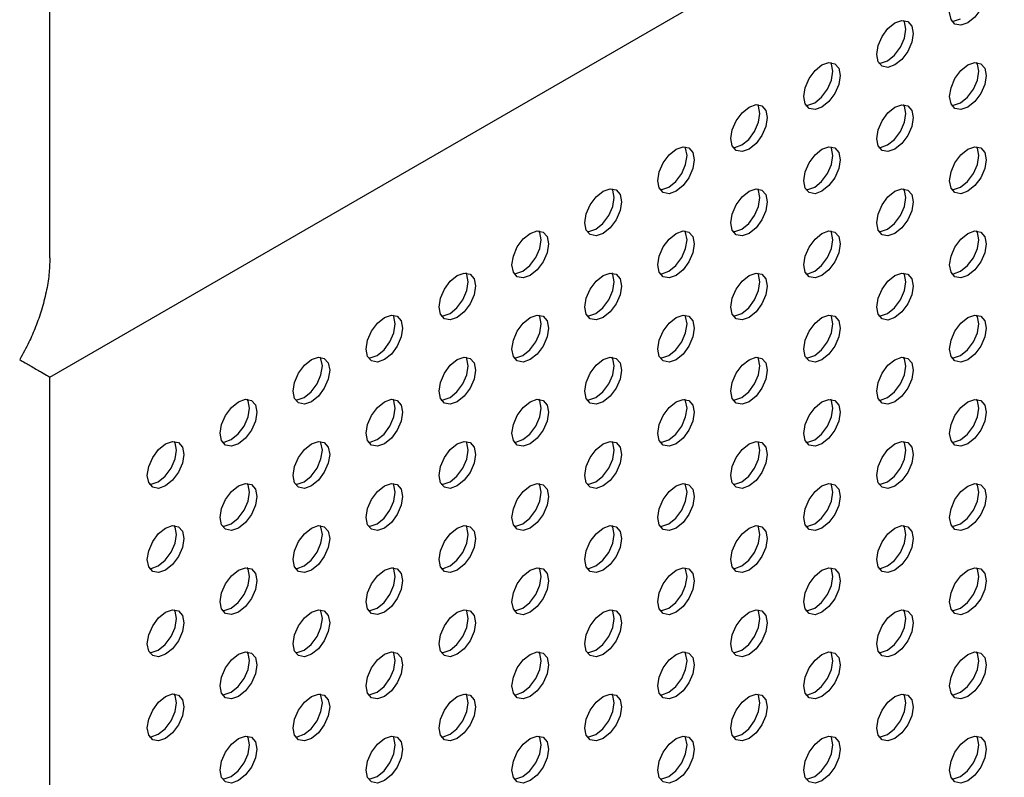
# Model space of a CAD drawing. Units: inches. Extents: x 22.2 to 114.6, y 19.7 to 115.9.
# Drawn here: x 98.2 to 102, y 84.8 to 87.7 of the extents above; entities that cross this region are included whole.
import ezdxf

# ---------------------------------------------------------------- set-up
doc = ezdxf.new("R2010")
doc.units = ezdxf.units.IN
doc.header["$MEASUREMENT"] = 0

msp = doc.modelspace()

# ---------------------------------------------------------------- linework, layer by layer
at = {"color": 7, "linetype": 'Continuous', "lineweight": 25}
for p, q in [((98.347, 86.335), (112.9306, 94.7539)), ((98.347, 86.7896), (98.347, 90.9964)), ((98.347, 71.0053), (98.347, 86.335))]:
    msp.add_line(p, q, dxfattribs=at)
at = {"color": 7, "linetype": 'Continuous', "lineweight": 25, "flags": 128}
for points in [[(101.8508, 87.6871), (101.8241, 87.6779), (101.8016, 87.6822), (101.7865, 87.6996), (101.7812, 87.7273), (101.7865, 87.7611), (101.8016, 87.7959), (101.8241, 87.8264), (101.8508, 87.8479), (101.8774, 87.8571), (101.9, 87.8527), (101.9151, 87.8354), (101.9204, 87.8077), (101.9151, 87.7738), (101.9, 87.7391), (101.8774, 87.7086), (101.8508, 87.6871)], [(101.5724, 87.5264), (101.5458, 87.5171), (101.5232, 87.5215), (101.5081, 87.5389), (101.5028, 87.5666), (101.5081, 87.6004), (101.5232, 87.6352), (101.5458, 87.6656), (101.5724, 87.6871), (101.599, 87.6964), (101.6216, 87.692), (101.6367, 87.6746), (101.642, 87.647), (101.6367, 87.6131), (101.6216, 87.5784), (101.599, 87.5479), (101.5724, 87.5264)], [(101.5445, 87.5425), (101.5712, 87.564), (101.5938, 87.5944), (101.6088, 87.6292), (101.6141, 87.663), (101.6088, 87.6907), (101.6057, 87.6966)], [(101.7897, 87.6938), (101.7963, 87.6939), (101.8229, 87.7032)], [(101.294, 87.3657), (101.2674, 87.3564), (101.2448, 87.3608), (101.2297, 87.3782), (101.2244, 87.4059), (101.2297, 87.4397), (101.2448, 87.4745), (101.2674, 87.5049), (101.294, 87.5264), (101.3206, 87.5357), (101.3432, 87.5313), (101.3583, 87.5139), (101.3636, 87.4862), (101.3583, 87.4524), (101.3432, 87.4176), (101.3206, 87.3872), (101.294, 87.3657)], [(101.2662, 87.3818), (101.2928, 87.4033), (101.3154, 87.4337), (101.3305, 87.4685), (101.3358, 87.5023), (101.3305, 87.53), (101.3273, 87.5359)], [(101.5113, 87.533), (101.5179, 87.5332), (101.5445, 87.5425)], [(101.8508, 87.3656), (101.8241, 87.3564), (101.8016, 87.3608), (101.7865, 87.3781), (101.7812, 87.4058), (101.7865, 87.4396), (101.8016, 87.4744), (101.8241, 87.5049), (101.8508, 87.5264), (101.8774, 87.5356), (101.9, 87.5312), (101.9151, 87.5139), (101.9204, 87.4862), (101.9151, 87.4524), (101.9, 87.4176), (101.8774, 87.3871), (101.8508, 87.3656)], [(101.8229, 87.3817), (101.8496, 87.4032), (101.8721, 87.4337), (101.8872, 87.4684), (101.8925, 87.5023), (101.8872, 87.53), (101.8841, 87.5358)], [(101.2329, 87.3723), (101.2395, 87.3725), (101.2662, 87.3818)], [(101.7897, 87.3723), (101.7963, 87.3725), (101.8229, 87.3817)], [(101.0156, 87.205), (100.989, 87.1957), (100.9664, 87.2001), (100.9513, 87.2175), (100.946, 87.2452), (100.9513, 87.279), (100.9664, 87.3138), (100.989, 87.3442), (101.0156, 87.3657), (101.0422, 87.375), (101.0648, 87.3706), (101.0799, 87.3532), (101.0852, 87.3255), (101.0799, 87.2917), (101.0648, 87.2569), (101.0422, 87.2265), (101.0156, 87.205)], [(100.9878, 87.2211), (101.0144, 87.2425), (101.037, 87.273), (101.0521, 87.3078), (101.0574, 87.3416), (101.0521, 87.3693), (101.0489, 87.3751)], [(101.5724, 87.2049), (101.5458, 87.1957), (101.5232, 87.2001), (101.5081, 87.2174), (101.5028, 87.2451), (101.5081, 87.2789), (101.5232, 87.3137), (101.5458, 87.3442), (101.5724, 87.3657), (101.599, 87.3749), (101.6216, 87.3705), (101.6367, 87.3532), (101.642, 87.3255), (101.6367, 87.2917), (101.6216, 87.2569), (101.599, 87.2264), (101.5724, 87.2049)], [(101.5445, 87.221), (101.5712, 87.2425), (101.5938, 87.273), (101.6088, 87.3077), (101.6141, 87.3415), (101.6088, 87.3692), (101.6057, 87.3751)], [(100.7372, 87.0443), (100.7106, 87.035), (100.688, 87.0394), (100.6729, 87.0568), (100.6676, 87.0845), (100.6729, 87.1183), (100.688, 87.1531), (100.7106, 87.1835), (100.7372, 87.205), (100.7639, 87.2143), (100.7864, 87.2099), (100.8015, 87.1925), (100.8068, 87.1648), (100.8015, 87.131), (100.7864, 87.0962), (100.7639, 87.0658), (100.7372, 87.0443)], [(100.7094, 87.0603), (100.736, 87.0818), (100.7586, 87.1123), (100.7737, 87.1471), (100.779, 87.1809), (100.7737, 87.2086), (100.7705, 87.2144)], [(100.9545, 87.2116), (100.9611, 87.2118), (100.9878, 87.2211)], [(101.294, 87.0442), (101.2674, 87.035), (101.2448, 87.0394), (101.2297, 87.0567), (101.2244, 87.0844), (101.2297, 87.1182), (101.2448, 87.153), (101.2674, 87.1835), (101.294, 87.205), (101.3206, 87.2142), (101.3432, 87.2098), (101.3583, 87.1925), (101.3636, 87.1648), (101.3583, 87.131), (101.3432, 87.0962), (101.3206, 87.0657), (101.294, 87.0442)], [(101.2662, 87.0603), (101.2928, 87.0818), (101.3154, 87.1122), (101.3305, 87.147), (101.3358, 87.1808), (101.3305, 87.2085), (101.3273, 87.2144)], [(101.5113, 87.2116), (101.5179, 87.2117), (101.5445, 87.221)], [(101.8508, 87.0442), (101.8241, 87.0349), (101.8016, 87.0393), (101.7865, 87.0567), (101.7812, 87.0844), (101.7865, 87.1182), (101.8016, 87.153), (101.8241, 87.1834), (101.8508, 87.2049), (101.8774, 87.2142), (101.9, 87.2098), (101.9151, 87.1924), (101.9204, 87.1647), (101.9151, 87.1309), (101.9, 87.0961), (101.8774, 87.0657), (101.8508, 87.0442)], [(101.8229, 87.0602), (101.8496, 87.0817), (101.8721, 87.1122), (101.8872, 87.147), (101.8925, 87.1808), (101.8872, 87.2085), (101.8841, 87.2143)], [(100.4588, 86.8836), (100.4322, 86.8743), (100.4096, 86.8787), (100.3945, 86.8961), (100.3892, 86.9238), (100.3945, 86.9576), (100.4096, 86.9924), (100.4322, 87.0228), (100.4588, 87.0443), (100.4855, 87.0536), (100.508, 87.0492), (100.5231, 87.0318), (100.5284, 87.0041), (100.5231, 86.9703), (100.508, 86.9355), (100.4855, 86.9051), (100.4588, 86.8836)], [(100.431, 86.8996), (100.4576, 86.9211), (100.4802, 86.9516), (100.4953, 86.9864), (100.5006, 87.0202), (100.4953, 87.0479), (100.4921, 87.0537)], [(100.6761, 87.0509), (100.6827, 87.0511), (100.7094, 87.0603)], [(101.0156, 86.8835), (100.989, 86.8743), (100.9664, 86.8786), (100.9513, 86.896), (100.946, 86.9237), (100.9513, 86.9575), (100.9664, 86.9923), (100.989, 87.0228), (101.0156, 87.0442), (101.0422, 87.0535), (101.0648, 87.0491), (101.0799, 87.0318), (101.0852, 87.0041), (101.0799, 86.9702), (101.0648, 86.9355), (101.0422, 86.905), (101.0156, 86.8835)], [(100.9878, 86.8996), (101.0144, 86.9211), (101.037, 86.9515), (101.0521, 86.9863), (101.0574, 87.0201), (101.0521, 87.0478), (101.0489, 87.0537)], [(101.2329, 87.0509), (101.2395, 87.051), (101.2662, 87.0603)], [(101.5724, 86.8835), (101.5458, 86.8742), (101.5232, 86.8786), (101.5081, 86.896), (101.5028, 86.9236), (101.5081, 86.9575), (101.5232, 86.9922), (101.5458, 87.0227), (101.5724, 87.0442), (101.599, 87.0535), (101.6216, 87.0491), (101.6367, 87.0317), (101.642, 87.004), (101.6367, 86.9702), (101.6216, 86.9354), (101.599, 86.905), (101.5724, 86.8835)], [(101.5445, 86.8995), (101.5712, 86.921), (101.5938, 86.9515), (101.6088, 86.9863), (101.6141, 87.0201), (101.6088, 87.0478), (101.6057, 87.0536)], [(101.7897, 87.0508), (101.7963, 87.051), (101.8229, 87.0602)], [(100.1804, 86.7229), (100.1538, 86.7136), (100.1312, 86.718), (100.1161, 86.7353), (100.1108, 86.763), (100.1161, 86.7969), (100.1312, 86.8316), (100.1538, 86.8621), (100.1804, 86.8836), (100.2071, 86.8928), (100.2297, 86.8885), (100.2447, 86.8711), (100.25, 86.8434), (100.2447, 86.8096), (100.2297, 86.7748), (100.2071, 86.7443), (100.1804, 86.7229)], [(100.1526, 86.7389), (100.1792, 86.7604), (100.2018, 86.7909), (100.2169, 86.8257), (100.2222, 86.8595), (100.2169, 86.8872), (100.2137, 86.893)], [(100.3977, 86.8902), (100.4044, 86.8904), (100.431, 86.8996)], [(100.7372, 86.7228), (100.7106, 86.7135), (100.688, 86.7179), (100.6729, 86.7353), (100.6676, 86.763), (100.6729, 86.7968), (100.688, 86.8316), (100.7106, 86.862), (100.7372, 86.8835), (100.7639, 86.8928), (100.7864, 86.8884), (100.8015, 86.871), (100.8068, 86.8433), (100.8015, 86.8095), (100.7864, 86.7748), (100.7639, 86.7443), (100.7372, 86.7228)], [(100.7094, 86.7389), (100.736, 86.7604), (100.7586, 86.7908), (100.7737, 86.8256), (100.779, 86.8594), (100.7737, 86.8871), (100.7705, 86.893)], [(100.9545, 86.8902), (100.9611, 86.8903), (100.9878, 86.8996)], [(101.294, 86.7227), (101.2674, 86.7135), (101.2448, 86.7179), (101.2297, 86.7352), (101.2244, 86.7629), (101.2297, 86.7968), (101.2448, 86.8315), (101.2674, 86.862), (101.294, 86.8835), (101.3206, 86.8927), (101.3432, 86.8884), (101.3583, 86.871), (101.3636, 86.8433), (101.3583, 86.8095), (101.3432, 86.7747), (101.3206, 86.7442), (101.294, 86.7227)], [(101.2662, 86.7388), (101.2928, 86.7603), (101.3154, 86.7908), (101.3305, 86.8256), (101.3358, 86.8594), (101.3305, 86.8871), (101.3273, 86.8929)], [(101.5113, 86.8901), (101.5179, 86.8903), (101.5445, 86.8995)], [(101.8508, 86.7227), (101.8241, 86.7134), (101.8016, 86.7178), (101.7865, 86.7352), (101.7812, 86.7629), (101.7865, 86.7967), (101.8016, 86.8315), (101.8241, 86.8619), (101.8508, 86.8834), (101.8774, 86.8927), (101.9, 86.8883), (101.9151, 86.8709), (101.9204, 86.8432), (101.9151, 86.8094), (101.9, 86.7746), (101.8774, 86.7442), (101.8508, 86.7227)], [(101.8229, 86.7388), (101.8496, 86.7603), (101.8721, 86.7907), (101.8872, 86.8255), (101.8925, 86.8593), (101.8872, 86.887), (101.8841, 86.8929)], [(99.9021, 86.5621), (99.8754, 86.5529), (99.8528, 86.5573), (99.8378, 86.5746), (99.8325, 86.6023), (99.8378, 86.6361), (99.8528, 86.6709), (99.8754, 86.7014), (99.9021, 86.7229), (99.9287, 86.7321), (99.9513, 86.7278), (99.9664, 86.7104), (99.9717, 86.6827), (99.9664, 86.6489), (99.9513, 86.6141), (99.9287, 86.5836), (99.9021, 86.5621)], [(99.8742, 86.5782), (99.9008, 86.5997), (99.9234, 86.6302), (99.9385, 86.6649), (99.9438, 86.6988), (99.9385, 86.7265), (99.9353, 86.7323)], [(100.1193, 86.7295), (100.126, 86.7297), (100.1526, 86.7389)], [(100.4588, 86.5621), (100.4322, 86.5528), (100.4096, 86.5572), (100.3945, 86.5746), (100.3892, 86.6023), (100.3945, 86.6361), (100.4096, 86.6709), (100.4322, 86.7013), (100.4588, 86.7228), (100.4855, 86.7321), (100.508, 86.7277), (100.5231, 86.7103), (100.5284, 86.6826), (100.5231, 86.6488), (100.508, 86.614), (100.4855, 86.5836), (100.4588, 86.5621)], [(100.431, 86.5782), (100.4576, 86.5997), (100.4802, 86.6301), (100.4953, 86.6649), (100.5006, 86.6987), (100.4953, 86.7264), (100.4921, 86.7323)], [(100.6761, 86.7294), (100.6827, 86.7296), (100.7094, 86.7389)], [(101.0156, 86.562), (100.989, 86.5528), (100.9664, 86.5572), (100.9513, 86.5745), (100.946, 86.6022), (100.9513, 86.636), (100.9664, 86.6708), (100.989, 86.7013), (101.0156, 86.7228), (101.0422, 86.732), (101.0648, 86.7276), (101.0799, 86.7103), (101.0852, 86.6826), (101.0799, 86.6488), (101.0648, 86.614), (101.0422, 86.5835), (101.0156, 86.562)], [(100.9878, 86.5781), (101.0144, 86.5996), (101.037, 86.6301), (101.0521, 86.6648), (101.0574, 86.6987), (101.0521, 86.7264), (101.0489, 86.7322)], [(101.2329, 86.7294), (101.2395, 86.7296), (101.2662, 86.7388)], [(101.5724, 86.562), (101.5458, 86.5527), (101.5232, 86.5571), (101.5081, 86.5745), (101.5028, 86.6022), (101.5081, 86.636), (101.5232, 86.6708), (101.5458, 86.7012), (101.5724, 86.7227), (101.599, 86.732), (101.6216, 86.7276), (101.6367, 86.7102), (101.642, 86.6825), (101.6367, 86.6487), (101.6216, 86.6139), (101.599, 86.5835), (101.5724, 86.562)], [(101.5445, 86.5781), (101.5712, 86.5996), (101.5938, 86.63), (101.6088, 86.6648), (101.6141, 86.6986), (101.6088, 86.7263), (101.6057, 86.7322)], [(101.7897, 86.7293), (101.7963, 86.7295), (101.8229, 86.7388)], [(99.6237, 86.4014), (99.597, 86.3922), (99.5745, 86.3966), (99.5594, 86.4139), (99.5541, 86.4416), (99.5594, 86.4754), (99.5745, 86.5102), (99.597, 86.5407), (99.6237, 86.5622), (99.6503, 86.5714), (99.6729, 86.567), (99.688, 86.5497), (99.6933, 86.522), (99.688, 86.4882), (99.6729, 86.4534), (99.6503, 86.4229), (99.6237, 86.4014)], [(99.5958, 86.4175), (99.6225, 86.439), (99.645, 86.4695), (99.6601, 86.5042), (99.6654, 86.538), (99.6601, 86.5657), (99.6569, 86.5716)], [(99.8409, 86.5688), (99.8476, 86.569), (99.8742, 86.5782)], [(100.1804, 86.4014), (100.1538, 86.3921), (100.1312, 86.3965), (100.1161, 86.4139), (100.1108, 86.4416), (100.1161, 86.4754), (100.1312, 86.5102), (100.1538, 86.5406), (100.1804, 86.5621), (100.2071, 86.5714), (100.2297, 86.567), (100.2447, 86.5496), (100.25, 86.5219), (100.2447, 86.4881), (100.2297, 86.4533), (100.2071, 86.4229), (100.1804, 86.4014)], [(100.1526, 86.4175), (100.1792, 86.4389), (100.2018, 86.4694), (100.2169, 86.5042), (100.2222, 86.538), (100.2169, 86.5657), (100.2137, 86.5715)], [(100.3977, 86.5687), (100.4044, 86.5689), (100.431, 86.5782)], [(100.7372, 86.4013), (100.7106, 86.3921), (100.688, 86.3965), (100.6729, 86.4138), (100.6676, 86.4415), (100.6729, 86.4753), (100.688, 86.5101), (100.7106, 86.5406), (100.7372, 86.5621), (100.7639, 86.5713), (100.7864, 86.5669), (100.8015, 86.5496), (100.8068, 86.5219), (100.8015, 86.4881), (100.7864, 86.4533), (100.7639, 86.4228), (100.7372, 86.4013)], [(100.7094, 86.4174), (100.736, 86.4389), (100.7586, 86.4693), (100.7737, 86.5041), (100.779, 86.5379), (100.7737, 86.5656), (100.7705, 86.5715)], [(100.9545, 86.5687), (100.9611, 86.5689), (100.9878, 86.5781)], [(101.294, 86.4013), (101.2674, 86.392), (101.2448, 86.3964), (101.2297, 86.4138), (101.2244, 86.4415), (101.2297, 86.4753), (101.2448, 86.5101), (101.2674, 86.5405), (101.294, 86.562), (101.3206, 86.5713), (101.3432, 86.5669), (101.3583, 86.5495), (101.3636, 86.5218), (101.3583, 86.488), (101.3432, 86.4532), (101.3206, 86.4228), (101.294, 86.4013)], [(101.2662, 86.4173), (101.2928, 86.4388), (101.3154, 86.4693), (101.3305, 86.5041), (101.3358, 86.5379), (101.3305, 86.5656), (101.3273, 86.5714)], [(101.5113, 86.5686), (101.5179, 86.5688), (101.5445, 86.5781)], [(101.8508, 86.4012), (101.8241, 86.392), (101.8016, 86.3964), (101.7865, 86.4137), (101.7812, 86.4414), (101.7865, 86.4752), (101.8016, 86.51), (101.8241, 86.5405), (101.8508, 86.562), (101.8774, 86.5712), (101.9, 86.5668), (101.9151, 86.5495), (101.9204, 86.5218), (101.9151, 86.488), (101.9, 86.4532), (101.8774, 86.4227), (101.8508, 86.4012)], [(101.8229, 86.4173), (101.8496, 86.4388), (101.8721, 86.4692), (101.8872, 86.504), (101.8925, 86.5378), (101.8872, 86.5655), (101.8841, 86.5714)], [(99.3453, 86.2407), (99.3186, 86.2315), (99.2961, 86.2359), (99.281, 86.2532), (99.2757, 86.2809), (99.281, 86.3147), (99.2961, 86.3495), (99.3186, 86.38), (99.3453, 86.4015), (99.3719, 86.4107), (99.3945, 86.4063), (99.4096, 86.389), (99.4149, 86.3613), (99.4096, 86.3275), (99.3945, 86.2927), (99.3719, 86.2622), (99.3453, 86.2407)], [(99.3174, 86.2568), (99.3441, 86.2783), (99.3667, 86.3087), (99.3817, 86.3435), (99.387, 86.3773), (99.3817, 86.405), (99.3786, 86.4109)], [(99.5625, 86.4081), (99.5692, 86.4082), (99.5958, 86.4175)], [(99.9021, 86.2407), (99.8754, 86.2314), (99.8528, 86.2358), (99.8378, 86.2532), (99.8325, 86.2809), (99.8378, 86.3147), (99.8528, 86.3495), (99.8754, 86.3799), (99.9021, 86.4014), (99.9287, 86.4107), (99.9513, 86.4063), (99.9664, 86.3889), (99.9717, 86.3612), (99.9664, 86.3274), (99.9513, 86.2926), (99.9287, 86.2622), (99.9021, 86.2407)], [(99.8742, 86.2567), (99.9008, 86.2782), (99.9234, 86.3087), (99.9385, 86.3435), (99.9438, 86.3773), (99.9385, 86.405), (99.9353, 86.4108)], [(100.1193, 86.408), (100.126, 86.4082), (100.1526, 86.4175)], [(100.4588, 86.2406), (100.4322, 86.2314), (100.4096, 86.2357), (100.3945, 86.2531), (100.3892, 86.2808), (100.3945, 86.3146), (100.4096, 86.3494), (100.4322, 86.3799), (100.4588, 86.4014), (100.4855, 86.4106), (100.508, 86.4062), (100.5231, 86.3889), (100.5284, 86.3612), (100.5231, 86.3274), (100.508, 86.2926), (100.4855, 86.2621), (100.4588, 86.2406)], [(100.431, 86.2567), (100.4576, 86.2782), (100.4802, 86.3086), (100.4953, 86.3434), (100.5006, 86.3772), (100.4953, 86.4049), (100.4921, 86.4108)], [(100.6761, 86.408), (100.6827, 86.4081), (100.7094, 86.4174)], [(101.0156, 86.2406), (100.989, 86.2313), (100.9664, 86.2357), (100.9513, 86.2531), (100.946, 86.2808), (100.9513, 86.3146), (100.9664, 86.3494), (100.989, 86.3798), (101.0156, 86.4013), (101.0422, 86.4106), (101.0648, 86.4062), (101.0799, 86.3888), (101.0852, 86.3611), (101.0799, 86.3273), (101.0648, 86.2925), (101.0422, 86.2621), (101.0156, 86.2406)], [(100.9878, 86.2566), (101.0144, 86.2781), (101.037, 86.3086), (101.0521, 86.3434), (101.0574, 86.3772), (101.0521, 86.4049), (101.0489, 86.4107)], [(101.2329, 86.4079), (101.2395, 86.4081), (101.2662, 86.4173)], [(101.5724, 86.2405), (101.5458, 86.2313), (101.5232, 86.2356), (101.5081, 86.253), (101.5028, 86.2807), (101.5081, 86.3145), (101.5232, 86.3493), (101.5458, 86.3798), (101.5724, 86.4013), (101.599, 86.4105), (101.6216, 86.4061), (101.6367, 86.3888), (101.642, 86.3611), (101.6367, 86.3272), (101.6216, 86.2925), (101.599, 86.262), (101.5724, 86.2405)], [(101.5445, 86.2566), (101.5712, 86.2781), (101.5938, 86.3085), (101.6088, 86.3433), (101.6141, 86.3771), (101.6088, 86.4048), (101.6057, 86.4107)], [(101.7897, 86.4079), (101.7963, 86.408), (101.8229, 86.4173)], [(99.2842, 86.2474), (99.2908, 86.2475), (99.3174, 86.2568)], [(99.8409, 86.2473), (99.8476, 86.2475), (99.8742, 86.2567)], [(100.3977, 86.2473), (100.4044, 86.2474), (100.431, 86.2567)], [(100.9545, 86.2472), (100.9611, 86.2474), (100.9878, 86.2566)], [(101.5113, 86.2472), (101.5179, 86.2473), (101.5445, 86.2566)], [(99.0669, 86.08), (99.0403, 86.0708), (99.0177, 86.0751), (99.0026, 86.0925), (98.9973, 86.1202), (99.0026, 86.154), (99.0177, 86.1888), (99.0403, 86.2193), (99.0669, 86.2407), (99.0935, 86.25), (99.1161, 86.2456), (99.1312, 86.2283), (99.1365, 86.2006), (99.1312, 86.1667), (99.1161, 86.132), (99.0935, 86.1015), (99.0669, 86.08)], [(99.0391, 86.0961), (99.0657, 86.1176), (99.0883, 86.148), (99.1033, 86.1828), (99.1086, 86.2166), (99.1033, 86.2443), (99.1002, 86.2502)], [(99.6237, 86.08), (99.597, 86.0707), (99.5745, 86.0751), (99.5594, 86.0925), (99.5541, 86.1202), (99.5594, 86.154), (99.5745, 86.1887), (99.597, 86.2192), (99.6237, 86.2407), (99.6503, 86.25), (99.6729, 86.2456), (99.688, 86.2282), (99.6933, 86.2005), (99.688, 86.1667), (99.6729, 86.1319), (99.6503, 86.1015), (99.6237, 86.08)], [(99.5958, 86.096), (99.6225, 86.1175), (99.645, 86.148), (99.6601, 86.1828), (99.6654, 86.2166), (99.6601, 86.2443), (99.6569, 86.2501)], [(100.1804, 86.0799), (100.1538, 86.0707), (100.1312, 86.075), (100.1161, 86.0924), (100.1108, 86.1201), (100.1161, 86.1539), (100.1312, 86.1887), (100.1538, 86.2192), (100.1804, 86.2406), (100.2071, 86.2499), (100.2297, 86.2455), (100.2447, 86.2282), (100.25, 86.2005), (100.2447, 86.1666), (100.2297, 86.1319), (100.2071, 86.1014), (100.1804, 86.0799)], [(100.1526, 86.096), (100.1792, 86.1175), (100.2018, 86.1479), (100.2169, 86.1827), (100.2222, 86.2165), (100.2169, 86.2442), (100.2137, 86.2501)], [(100.7372, 86.0799), (100.7106, 86.0706), (100.688, 86.075), (100.6729, 86.0923), (100.6676, 86.12), (100.6729, 86.1539), (100.688, 86.1886), (100.7106, 86.2191), (100.7372, 86.2406), (100.7639, 86.2498), (100.7864, 86.2455), (100.8015, 86.2281), (100.8068, 86.2004), (100.8015, 86.1666), (100.7864, 86.1318), (100.7639, 86.1013), (100.7372, 86.0799)], [(100.7094, 86.0959), (100.736, 86.1174), (100.7586, 86.1479), (100.7737, 86.1827), (100.779, 86.2165), (100.7737, 86.2442), (100.7705, 86.25)], [(101.294, 86.0798), (101.2674, 86.0705), (101.2448, 86.0749), (101.2297, 86.0923), (101.2244, 86.12), (101.2297, 86.1538), (101.2448, 86.1886), (101.2674, 86.219), (101.294, 86.2405), (101.3206, 86.2498), (101.3432, 86.2454), (101.3583, 86.228), (101.3636, 86.2003), (101.3583, 86.1665), (101.3432, 86.1318), (101.3206, 86.1013), (101.294, 86.0798)], [(101.2662, 86.0959), (101.2928, 86.1174), (101.3154, 86.1478), (101.3305, 86.1826), (101.3358, 86.2164), (101.3305, 86.2441), (101.3273, 86.25)], [(101.8508, 86.0798), (101.8241, 86.0705), (101.8016, 86.0749), (101.7865, 86.0922), (101.7812, 86.1199), (101.7865, 86.1538), (101.8016, 86.1885), (101.8241, 86.219), (101.8508, 86.2405), (101.8774, 86.2497), (101.9, 86.2454), (101.9151, 86.228), (101.9204, 86.2003), (101.9151, 86.1665), (101.9, 86.1317), (101.8774, 86.1012), (101.8508, 86.0798)], [(101.8229, 86.0958), (101.8496, 86.1173), (101.8721, 86.1478), (101.8872, 86.1826), (101.8925, 86.2164), (101.8872, 86.2441), (101.8841, 86.2499)], [(98.7885, 85.9193), (98.7619, 85.91), (98.7393, 85.9144), (98.7242, 85.9318), (98.7189, 85.9595), (98.7242, 85.9933), (98.7393, 86.0281), (98.7619, 86.0585), (98.7885, 86.08), (98.8151, 86.0893), (98.8377, 86.0849), (98.8528, 86.0675), (98.8581, 86.0398), (98.8528, 86.006), (98.8377, 85.9713), (98.8151, 85.9408), (98.7885, 85.9193)], [(98.7607, 85.9354), (98.7873, 85.9569), (98.8099, 85.9873), (98.825, 86.0221), (98.8303, 86.0559), (98.825, 86.0836), (98.8218, 86.0895)], [(99.0058, 86.0867), (99.0124, 86.0868), (99.0391, 86.0961)], [(99.3453, 85.9192), (99.3186, 85.91), (99.2961, 85.9144), (99.281, 85.9317), (99.2757, 85.9594), (99.281, 85.9933), (99.2961, 86.028), (99.3186, 86.0585), (99.3453, 86.08), (99.3719, 86.0892), (99.3945, 86.0849), (99.4096, 86.0675), (99.4149, 86.0398), (99.4096, 86.006), (99.3945, 85.9712), (99.3719, 85.9407), (99.3453, 85.9192)], [(99.3174, 85.9353), (99.3441, 85.9568), (99.3667, 85.9873), (99.3817, 86.0221), (99.387, 86.0559), (99.3817, 86.0836), (99.3786, 86.0894)], [(99.5625, 86.0866), (99.5692, 86.0868), (99.5958, 86.096)], [(99.9021, 85.9192), (99.8754, 85.9099), (99.8528, 85.9143), (99.8378, 85.9317), (99.8325, 85.9594), (99.8378, 85.9932), (99.8528, 86.028), (99.8754, 86.0584), (99.9021, 86.0799), (99.9287, 86.0892), (99.9513, 86.0848), (99.9664, 86.0674), (99.9717, 86.0397), (99.9664, 86.0059), (99.9513, 85.9711), (99.9287, 85.9407), (99.9021, 85.9192)], [(99.8742, 85.9353), (99.9008, 85.9568), (99.9234, 85.9872), (99.9385, 86.022), (99.9438, 86.0558), (99.9385, 86.0835), (99.9353, 86.0894)], [(100.1193, 86.0866), (100.126, 86.0867), (100.1526, 86.096)], [(100.4588, 85.9191), (100.4322, 85.9099), (100.4096, 85.9143), (100.3945, 85.9316), (100.3892, 85.9593), (100.3945, 85.9932), (100.4096, 86.0279), (100.4322, 86.0584), (100.4588, 86.0799), (100.4855, 86.0891), (100.508, 86.0848), (100.5231, 86.0674), (100.5284, 86.0397), (100.5231, 86.0059), (100.508, 85.9711), (100.4855, 85.9406), (100.4588, 85.9191)], [(100.431, 85.9352), (100.4576, 85.9567), (100.4802, 85.9872), (100.4953, 86.0219), (100.5006, 86.0558), (100.4953, 86.0835), (100.4921, 86.0893)], [(100.6761, 86.0865), (100.6827, 86.0867), (100.7094, 86.0959)], [(101.0156, 85.9191), (100.989, 85.9098), (100.9664, 85.9142), (100.9513, 85.9316), (100.946, 85.9593), (100.9513, 85.9931), (100.9664, 86.0279), (100.989, 86.0583), (101.0156, 86.0798), (101.0422, 86.0891), (101.0648, 86.0847), (101.0799, 86.0673), (101.0852, 86.0396), (101.0799, 86.0058), (101.0648, 85.971), (101.0422, 85.9406), (101.0156, 85.9191)], [(100.9878, 85.9352), (101.0144, 85.9567), (101.037, 85.9871), (101.0521, 86.0219), (101.0574, 86.0557), (101.0521, 86.0834), (101.0489, 86.0893)], [(101.2329, 86.0864), (101.2395, 86.0866), (101.2662, 86.0959)], [(101.5724, 85.919), (101.5458, 85.9098), (101.5232, 85.9142), (101.5081, 85.9315), (101.5028, 85.9592), (101.5081, 85.993), (101.5232, 86.0278), (101.5458, 86.0583), (101.5724, 86.0798), (101.599, 86.089), (101.6216, 86.0846), (101.6367, 86.0673), (101.642, 86.0396), (101.6367, 86.0058), (101.6216, 85.971), (101.599, 85.9405), (101.5724, 85.919)], [(101.5445, 85.9351), (101.5712, 85.9566), (101.5938, 85.9871), (101.6088, 86.0218), (101.6141, 86.0557), (101.6088, 86.0834), (101.6057, 86.0892)], [(101.7897, 86.0864), (101.7963, 86.0866), (101.8229, 86.0958)], [(98.7274, 85.9259), (98.734, 85.9261), (98.7607, 85.9354)], [(99.0669, 85.7585), (99.0403, 85.7493), (99.0177, 85.7537), (99.0026, 85.771), (98.9973, 85.7987), (99.0026, 85.8325), (99.0177, 85.8673), (99.0403, 85.8978), (99.0669, 85.9193), (99.0935, 85.9285), (99.1161, 85.9241), (99.1312, 85.9068), (99.1365, 85.8791), (99.1312, 85.8453), (99.1161, 85.8105), (99.0935, 85.78), (99.0669, 85.7585)], [(99.0391, 85.7746), (99.0657, 85.7961), (99.0883, 85.8266), (99.1033, 85.8613), (99.1086, 85.8952), (99.1033, 85.9229), (99.1002, 85.9287)], [(99.2842, 85.9259), (99.2908, 85.9261), (99.3174, 85.9353)], [(99.6237, 85.7585), (99.597, 85.7492), (99.5745, 85.7536), (99.5594, 85.771), (99.5541, 85.7987), (99.5594, 85.8325), (99.5745, 85.8673), (99.597, 85.8977), (99.6237, 85.9192), (99.6503, 85.9285), (99.6729, 85.9241), (99.688, 85.9067), (99.6933, 85.879), (99.688, 85.8452), (99.6729, 85.8104), (99.6503, 85.78), (99.6237, 85.7585)], [(99.5958, 85.7746), (99.6225, 85.7961), (99.645, 85.8265), (99.6601, 85.8613), (99.6654, 85.8951), (99.6601, 85.9228), (99.6569, 85.9287)], [(99.8409, 85.9258), (99.8476, 85.926), (99.8742, 85.9353)], [(100.1804, 85.7584), (100.1538, 85.7492), (100.1312, 85.7536), (100.1161, 85.7709), (100.1108, 85.7986), (100.1161, 85.8324), (100.1312, 85.8672), (100.1538, 85.8977), (100.1804, 85.9192), (100.2071, 85.9284), (100.2297, 85.924), (100.2447, 85.9067), (100.25, 85.879), (100.2447, 85.8452), (100.2297, 85.8104), (100.2071, 85.7799), (100.1804, 85.7584)], [(100.1526, 85.7745), (100.1792, 85.796), (100.2018, 85.8265), (100.2169, 85.8612), (100.2222, 85.8951), (100.2169, 85.9227), (100.2137, 85.9286)], [(100.3977, 85.9258), (100.4044, 85.926), (100.431, 85.9352)], [(100.7372, 85.7584), (100.7106, 85.7491), (100.688, 85.7535), (100.6729, 85.7709), (100.6676, 85.7986), (100.6729, 85.8324), (100.688, 85.8672), (100.7106, 85.8976), (100.7372, 85.9191), (100.7639, 85.9284), (100.7864, 85.924), (100.8015, 85.9066), (100.8068, 85.8789), (100.8015, 85.8451), (100.7864, 85.8103), (100.7639, 85.7799), (100.7372, 85.7584)], [(100.7094, 85.7745), (100.736, 85.7959), (100.7586, 85.8264), (100.7737, 85.8612), (100.779, 85.895), (100.7737, 85.9227), (100.7705, 85.9285)], [(100.9545, 85.9257), (100.9611, 85.9259), (100.9878, 85.9352)], [(101.294, 85.7583), (101.2674, 85.7491), (101.2448, 85.7535), (101.2297, 85.7708), (101.2244, 85.7985), (101.2297, 85.8323), (101.2448, 85.8671), (101.2674, 85.8976), (101.294, 85.9191), (101.3206, 85.9283), (101.3432, 85.9239), (101.3583, 85.9066), (101.3636, 85.8789), (101.3583, 85.8451), (101.3432, 85.8103), (101.3206, 85.7798), (101.294, 85.7583)], [(101.2662, 85.7744), (101.2928, 85.7959), (101.3154, 85.8264), (101.3305, 85.8611), (101.3358, 85.8949), (101.3305, 85.9226), (101.3273, 85.9285)], [(101.5113, 85.9257), (101.5179, 85.9259), (101.5445, 85.9351)], [(101.8508, 85.7583), (101.8241, 85.749), (101.8016, 85.7534), (101.7865, 85.7708), (101.7812, 85.7985), (101.7865, 85.8323), (101.8016, 85.8671), (101.8241, 85.8975), (101.8508, 85.919), (101.8774, 85.9283), (101.9, 85.9239), (101.9151, 85.9065), (101.9204, 85.8788), (101.9151, 85.845), (101.9, 85.8102), (101.8774, 85.7798), (101.8508, 85.7583)], [(101.8229, 85.7743), (101.8496, 85.7958), (101.8721, 85.8263), (101.8872, 85.8611), (101.8925, 85.8949), (101.8872, 85.9226), (101.8841, 85.9284)], [(98.7885, 85.5978), (98.7619, 85.5886), (98.7393, 85.593), (98.7242, 85.6103), (98.7189, 85.638), (98.7242, 85.6718), (98.7393, 85.7066), (98.7619, 85.7371), (98.7885, 85.7586), (98.8151, 85.7678), (98.8377, 85.7634), (98.8528, 85.7461), (98.8581, 85.7184), (98.8528, 85.6846), (98.8377, 85.6498), (98.8151, 85.6193), (98.7885, 85.5978)], [(98.7607, 85.6139), (98.7873, 85.6354), (98.8099, 85.6658), (98.825, 85.7006), (98.8303, 85.7344), (98.825, 85.7621), (98.8218, 85.768)], [(99.0058, 85.7652), (99.0124, 85.7654), (99.0391, 85.7746)], [(99.3453, 85.5978), (99.3186, 85.5885), (99.2961, 85.5929), (99.281, 85.6103), (99.2757, 85.638), (99.281, 85.6718), (99.2961, 85.7066), (99.3186, 85.737), (99.3453, 85.7585), (99.3719, 85.7678), (99.3945, 85.7634), (99.4096, 85.746), (99.4149, 85.7183), (99.4096, 85.6845), (99.3945, 85.6497), (99.3719, 85.6193), (99.3453, 85.5978)], [(99.3174, 85.6138), (99.3441, 85.6353), (99.3667, 85.6658), (99.3817, 85.7006), (99.387, 85.7344), (99.3817, 85.7621), (99.3786, 85.7679)], [(99.5625, 85.7651), (99.5692, 85.7653), (99.5958, 85.7746)], [(99.9021, 85.5977), (99.8754, 85.5885), (99.8528, 85.5929), (99.8378, 85.6102), (99.8325, 85.6379), (99.8378, 85.6717), (99.8528, 85.7065), (99.8754, 85.737), (99.9021, 85.7585), (99.9287, 85.7677), (99.9513, 85.7633), (99.9664, 85.746), (99.9717, 85.7183), (99.9664, 85.6845), (99.9513, 85.6497), (99.9287, 85.6192), (99.9021, 85.5977)], [(99.8742, 85.6138), (99.9008, 85.6353), (99.9234, 85.6657), (99.9385, 85.7005), (99.9438, 85.7343), (99.9385, 85.762), (99.9353, 85.7679)], [(100.1193, 85.7651), (100.126, 85.7652), (100.1526, 85.7745)], [(100.4588, 85.5977), (100.4322, 85.5884), (100.4096, 85.5928), (100.3945, 85.6102), (100.3892, 85.6379), (100.3945, 85.6717), (100.4096, 85.7065), (100.4322, 85.7369), (100.4588, 85.7584), (100.4855, 85.7677), (100.508, 85.7633), (100.5231, 85.7459), (100.5284, 85.7182), (100.5231, 85.6844), (100.508, 85.6496), (100.4855, 85.6192), (100.4588, 85.5977)], [(100.431, 85.6137), (100.4576, 85.6352), (100.4802, 85.6657), (100.4953, 85.7005), (100.5006, 85.7343), (100.4953, 85.762), (100.4921, 85.7678)], [(100.6761, 85.765), (100.6827, 85.7652), (100.7094, 85.7745)], [(101.0156, 85.5976), (100.989, 85.5884), (100.9664, 85.5927), (100.9513, 85.6101), (100.946, 85.6378), (100.9513, 85.6716), (100.9664, 85.7064), (100.989, 85.7369), (101.0156, 85.7584), (101.0422, 85.7676), (101.0648, 85.7632), (101.0799, 85.7459), (101.0852, 85.7182), (101.0799, 85.6844), (101.0648, 85.6496), (101.0422, 85.6191), (101.0156, 85.5976)], [(100.9878, 85.6137), (101.0144, 85.6352), (101.037, 85.6656), (101.0521, 85.7004), (101.0574, 85.7342), (101.0521, 85.7619), (101.0489, 85.7678)], [(101.2329, 85.765), (101.2395, 85.7651), (101.2662, 85.7744)], [(101.5724, 85.5976), (101.5458, 85.5883), (101.5232, 85.5927), (101.5081, 85.6101), (101.5028, 85.6378), (101.5081, 85.6716), (101.5232, 85.7064), (101.5458, 85.7368), (101.5724, 85.7583), (101.599, 85.7676), (101.6216, 85.7632), (101.6367, 85.7458), (101.642, 85.7181), (101.6367, 85.6843), (101.6216, 85.6495), (101.599, 85.6191), (101.5724, 85.5976)], [(101.5445, 85.6136), (101.5712, 85.6351), (101.5938, 85.6656), (101.6088, 85.7004), (101.6141, 85.7342), (101.6088, 85.7619), (101.6057, 85.7677)], [(101.7897, 85.7649), (101.7963, 85.7651), (101.8229, 85.7743)], [(98.7274, 85.6045), (98.734, 85.6046), (98.7607, 85.6139)], [(99.2842, 85.6044), (99.2908, 85.6046), (99.3174, 85.6138)], [(99.8409, 85.6044), (99.8476, 85.6045), (99.8742, 85.6138)], [(100.3977, 85.6043), (100.4044, 85.6045), (100.431, 85.6137)], [(100.9545, 85.6043), (100.9611, 85.6044), (100.9878, 85.6137)], [(101.5113, 85.6042), (101.5179, 85.6044), (101.5445, 85.6136)], [(99.0669, 85.4371), (99.0403, 85.4278), (99.0177, 85.4322), (99.0026, 85.4496), (98.9973, 85.4773), (99.0026, 85.5111), (99.0177, 85.5459), (99.0403, 85.5763), (99.0669, 85.5978), (99.0935, 85.6071), (99.1161, 85.6027), (99.1312, 85.5853), (99.1365, 85.5576), (99.1312, 85.5238), (99.1161, 85.489), (99.0935, 85.4586), (99.0669, 85.4371)], [(99.0391, 85.4531), (99.0657, 85.4746), (99.0883, 85.5051), (99.1033, 85.5399), (99.1086, 85.5737), (99.1033, 85.6014), (99.1002, 85.6072)], [(99.6237, 85.437), (99.597, 85.4278), (99.5745, 85.4321), (99.5594, 85.4495), (99.5541, 85.4772), (99.5594, 85.511), (99.5745, 85.5458), (99.597, 85.5763), (99.6237, 85.5978), (99.6503, 85.607), (99.6729, 85.6026), (99.688, 85.5853), (99.6933, 85.5576), (99.688, 85.5237), (99.6729, 85.489), (99.6503, 85.4585), (99.6237, 85.437)], [(99.5958, 85.4531), (99.6225, 85.4746), (99.645, 85.505), (99.6601, 85.5398), (99.6654, 85.5736), (99.6601, 85.6013), (99.6569, 85.6072)], [(100.1804, 85.437), (100.1538, 85.4277), (100.1312, 85.4321), (100.1161, 85.4495), (100.1108, 85.4772), (100.1161, 85.511), (100.1312, 85.5457), (100.1538, 85.5762), (100.1804, 85.5977), (100.2071, 85.607), (100.2297, 85.6026), (100.2447, 85.5852), (100.25, 85.5575), (100.2447, 85.5237), (100.2297, 85.4889), (100.2071, 85.4585), (100.1804, 85.437)], [(100.1526, 85.453), (100.1792, 85.4745), (100.2018, 85.505), (100.2169, 85.5398), (100.2222, 85.5736), (100.2169, 85.6013), (100.2137, 85.6071)], [(100.7372, 85.4369), (100.7106, 85.4277), (100.688, 85.432), (100.6729, 85.4494), (100.6676, 85.4771), (100.6729, 85.5109), (100.688, 85.5457), (100.7106, 85.5762), (100.7372, 85.5976), (100.7639, 85.6069), (100.7864, 85.6025), (100.8015, 85.5852), (100.8068, 85.5575), (100.8015, 85.5236), (100.7864, 85.4889), (100.7639, 85.4584), (100.7372, 85.4369)], [(100.7094, 85.453), (100.736, 85.4745), (100.7586, 85.5049), (100.7737, 85.5397), (100.779, 85.5735), (100.7737, 85.6012), (100.7705, 85.6071)], [(101.294, 85.4369), (101.2674, 85.4276), (101.2448, 85.432), (101.2297, 85.4494), (101.2244, 85.477), (101.2297, 85.5109), (101.2448, 85.5456), (101.2674, 85.5761), (101.294, 85.5976), (101.3206, 85.6069), (101.3432, 85.6025), (101.3583, 85.5851), (101.3636, 85.5574), (101.3583, 85.5236), (101.3432, 85.4888), (101.3206, 85.4584), (101.294, 85.4369)], [(101.2662, 85.4529), (101.2928, 85.4744), (101.3154, 85.5049), (101.3305, 85.5397), (101.3358, 85.5735), (101.3305, 85.6012), (101.3273, 85.607)], [(101.8508, 85.4368), (101.8241, 85.4275), (101.8016, 85.4319), (101.7865, 85.4493), (101.7812, 85.477), (101.7865, 85.5108), (101.8016, 85.5456), (101.8241, 85.576), (101.8508, 85.5975), (101.8774, 85.6068), (101.9, 85.6024), (101.9151, 85.585), (101.9204, 85.5574), (101.9151, 85.5235), (101.9, 85.4888), (101.8774, 85.4583), (101.8508, 85.4368)], [(101.8229, 85.4529), (101.8496, 85.4744), (101.8721, 85.5048), (101.8872, 85.5396), (101.8925, 85.5734), (101.8872, 85.6011), (101.8841, 85.607)], [(98.7885, 85.2764), (98.7619, 85.2671), (98.7393, 85.2715), (98.7242, 85.2888), (98.7189, 85.3165), (98.7242, 85.3504), (98.7393, 85.3851), (98.7619, 85.4156), (98.7885, 85.4371), (98.8151, 85.4464), (98.8377, 85.442), (98.8528, 85.4246), (98.8581, 85.3969), (98.8528, 85.3631), (98.8377, 85.3283), (98.8151, 85.2978), (98.7885, 85.2764)], [(98.7607, 85.2924), (98.7873, 85.3139), (98.8099, 85.3444), (98.825, 85.3792), (98.8303, 85.413), (98.825, 85.4407), (98.8218, 85.4465)], [(99.0058, 85.4437), (99.0124, 85.4439), (99.0391, 85.4531)], [(99.3453, 85.2763), (99.3186, 85.267), (99.2961, 85.2714), (99.281, 85.2888), (99.2757, 85.3165), (99.281, 85.3503), (99.2961, 85.3851), (99.3186, 85.4155), (99.3453, 85.437), (99.3719, 85.4463), (99.3945, 85.4419), (99.4096, 85.4245), (99.4149, 85.3969), (99.4096, 85.363), (99.3945, 85.3283), (99.3719, 85.2978), (99.3453, 85.2763)], [(99.3174, 85.2924), (99.3441, 85.3139), (99.3667, 85.3443), (99.3817, 85.3791), (99.387, 85.4129), (99.3817, 85.4406), (99.3786, 85.4465)], [(99.5625, 85.4437), (99.5692, 85.4438), (99.5958, 85.4531)], [(99.9021, 85.2763), (99.8754, 85.267), (99.8528, 85.2714), (99.8378, 85.2887), (99.8325, 85.3164), (99.8378, 85.3503), (99.8528, 85.385), (99.8754, 85.4155), (99.9021, 85.437), (99.9287, 85.4462), (99.9513, 85.4419), (99.9664, 85.4245), (99.9717, 85.3968), (99.9664, 85.363), (99.9513, 85.3282), (99.9287, 85.2977), (99.9021, 85.2763)], [(99.8742, 85.2923), (99.9008, 85.3138), (99.9234, 85.3443), (99.9385, 85.3791), (99.9438, 85.4129), (99.9385, 85.4406), (99.9353, 85.4464)], [(100.1193, 85.4436), (100.126, 85.4438), (100.1526, 85.453)], [(100.4588, 85.2762), (100.4322, 85.2669), (100.4096, 85.2713), (100.3945, 85.2887), (100.3892, 85.3164), (100.3945, 85.3502), (100.4096, 85.385), (100.4322, 85.4154), (100.4588, 85.4369), (100.4855, 85.4462), (100.508, 85.4418), (100.5231, 85.4244), (100.5284, 85.3967), (100.5231, 85.3629), (100.508, 85.3281), (100.4855, 85.2977), (100.4588, 85.2762)], [(100.431, 85.2923), (100.4576, 85.3138), (100.4802, 85.3442), (100.4953, 85.379), (100.5006, 85.4128), (100.4953, 85.4405), (100.4921, 85.4464)], [(100.6761, 85.4436), (100.6827, 85.4437), (100.7094, 85.453)], [(101.0156, 85.2761), (100.989, 85.2669), (100.9664, 85.2713), (100.9513, 85.2886), (100.946, 85.3163), (100.9513, 85.3502), (100.9664, 85.3849), (100.989, 85.4154), (101.0156, 85.4369), (101.0422, 85.4461), (101.0648, 85.4418), (101.0799, 85.4244), (101.0852, 85.3967), (101.0799, 85.3629), (101.0648, 85.3281), (101.0422, 85.2976), (101.0156, 85.2761)], [(100.9878, 85.2922), (101.0144, 85.3137), (101.037, 85.3442), (101.0521, 85.3789), (101.0574, 85.4128), (101.0521, 85.4405), (101.0489, 85.4463)], [(101.2329, 85.4435), (101.2395, 85.4437), (101.2662, 85.4529)], [(101.5724, 85.2761), (101.5458, 85.2668), (101.5232, 85.2712), (101.5081, 85.2886), (101.5028, 85.3163), (101.5081, 85.3501), (101.5232, 85.3849), (101.5458, 85.4153), (101.5724, 85.4368), (101.599, 85.4461), (101.6216, 85.4417), (101.6367, 85.4243), (101.642, 85.3966), (101.6367, 85.3628), (101.6216, 85.328), (101.599, 85.2976), (101.5724, 85.2761)], [(101.5445, 85.2922), (101.5712, 85.3137), (101.5938, 85.3441), (101.6088, 85.3789), (101.6141, 85.4127), (101.6088, 85.4404), (101.6057, 85.4463)], [(101.7897, 85.4434), (101.7963, 85.4436), (101.8229, 85.4529)], [(98.7274, 85.283), (98.734, 85.2832), (98.7607, 85.2924)], [(99.0669, 85.1156), (99.0403, 85.1063), (99.0177, 85.1107), (99.0026, 85.1281), (98.9973, 85.1558), (99.0026, 85.1896), (99.0177, 85.2244), (99.0403, 85.2548), (99.0669, 85.2763), (99.0935, 85.2856), (99.1161, 85.2812), (99.1312, 85.2638), (99.1365, 85.2361), (99.1312, 85.2023), (99.1161, 85.1675), (99.0935, 85.1371), (99.0669, 85.1156)], [(99.0391, 85.1317), (99.0657, 85.1532), (99.0883, 85.1836), (99.1033, 85.2184), (99.1086, 85.2522), (99.1033, 85.2799), (99.1002, 85.2858)], [(99.2842, 85.2829), (99.2908, 85.2831), (99.3174, 85.2924)], [(99.6237, 85.1155), (99.597, 85.1063), (99.5745, 85.1107), (99.5594, 85.128), (99.5541, 85.1557), (99.5594, 85.1895), (99.5745, 85.2243), (99.597, 85.2548), (99.6237, 85.2763), (99.6503, 85.2855), (99.6729, 85.2811), (99.688, 85.2638), (99.6933, 85.2361), (99.688, 85.2023), (99.6729, 85.1675), (99.6503, 85.137), (99.6237, 85.1155)], [(99.5958, 85.1316), (99.6225, 85.1531), (99.645, 85.1836), (99.6601, 85.2183), (99.6654, 85.2522), (99.6601, 85.2799), (99.6569, 85.2857)], [(99.8409, 85.2829), (99.8476, 85.2831), (99.8742, 85.2923)], [(100.1804, 85.1155), (100.1538, 85.1062), (100.1312, 85.1106), (100.1161, 85.128), (100.1108, 85.1557), (100.1161, 85.1895), (100.1312, 85.2243), (100.1538, 85.2547), (100.1804, 85.2762), (100.2071, 85.2855), (100.2297, 85.2811), (100.2447, 85.2637), (100.25, 85.236), (100.2447, 85.2022), (100.2297, 85.1674), (100.2071, 85.137), (100.1804, 85.1155)], [(100.1526, 85.1316), (100.1792, 85.1531), (100.2018, 85.1835), (100.2169, 85.2183), (100.2222, 85.2521), (100.2169, 85.2798), (100.2137, 85.2857)], [(100.3977, 85.2828), (100.4044, 85.283), (100.431, 85.2923)], [(100.7372, 85.1154), (100.7106, 85.1062), (100.688, 85.1106), (100.6729, 85.1279), (100.6676, 85.1556), (100.6729, 85.1894), (100.688, 85.2242), (100.7106, 85.2547), (100.7372, 85.2762), (100.7639, 85.2854), (100.7864, 85.281), (100.8015, 85.2637), (100.8068, 85.236), (100.8015, 85.2022), (100.7864, 85.1674), (100.7639, 85.1369), (100.7372, 85.1154)], [(100.7094, 85.1315), (100.736, 85.153), (100.7586, 85.1835), (100.7737, 85.2182), (100.779, 85.2521), (100.7737, 85.2798), (100.7705, 85.2856)], [(100.9545, 85.2828), (100.9611, 85.283), (100.9878, 85.2922)], [(101.294, 85.1154), (101.2674, 85.1061), (101.2448, 85.1105), (101.2297, 85.1279), (101.2244, 85.1556), (101.2297, 85.1894), (101.2448, 85.2242), (101.2674, 85.2546), (101.294, 85.2761), (101.3206, 85.2854), (101.3432, 85.281), (101.3583, 85.2636), (101.3636, 85.2359), (101.3583, 85.2021), (101.3432, 85.1673), (101.3206, 85.1369), (101.294, 85.1154)], [(101.2662, 85.1315), (101.2928, 85.1529), (101.3154, 85.1834), (101.3305, 85.2182), (101.3358, 85.252), (101.3305, 85.2797), (101.3273, 85.2855)], [(101.5113, 85.2827), (101.5179, 85.2829), (101.5445, 85.2922)], [(101.8508, 85.1153), (101.8241, 85.1061), (101.8016, 85.1105), (101.7865, 85.1278), (101.7812, 85.1555), (101.7865, 85.1893), (101.8016, 85.2241), (101.8241, 85.2546), (101.8508, 85.2761), (101.8774, 85.2853), (101.9, 85.2809), (101.9151, 85.2636), (101.9204, 85.2359), (101.9151, 85.2021), (101.9, 85.1673), (101.8774, 85.1368), (101.8508, 85.1153)], [(101.8229, 85.1314), (101.8496, 85.1529), (101.8721, 85.1834), (101.8872, 85.2181), (101.8925, 85.2519), (101.8872, 85.2796), (101.8841, 85.2855)], [(98.7885, 84.9549), (98.7619, 84.9456), (98.7393, 84.95), (98.7242, 84.9674), (98.7189, 84.9951), (98.7242, 85.0289), (98.7393, 85.0637), (98.7619, 85.0941), (98.7885, 85.1156), (98.8151, 85.1249), (98.8377, 85.1205), (98.8528, 85.1031), (98.8581, 85.0754), (98.8528, 85.0416), (98.8377, 85.0068), (98.8151, 84.9764), (98.7885, 84.9549)], [(98.7607, 84.971), (98.7873, 84.9924), (98.8099, 85.0229), (98.825, 85.0577), (98.8303, 85.0915), (98.825, 85.1192), (98.8218, 85.125)], [(99.0058, 85.1222), (99.0124, 85.1224), (99.0391, 85.1317)], [(99.3453, 84.9548), (99.3186, 84.9456), (99.2961, 84.95), (99.281, 84.9673), (99.2757, 84.995), (99.281, 85.0288), (99.2961, 85.0636), (99.3186, 85.0941), (99.3453, 85.1156), (99.3719, 85.1248), (99.3945, 85.1204), (99.4096, 85.1031), (99.4149, 85.0754), (99.4096, 85.0416), (99.3945, 85.0068), (99.3719, 84.9763), (99.3453, 84.9548)], [(99.3174, 84.9709), (99.3441, 84.9924), (99.3667, 85.0229), (99.3817, 85.0576), (99.387, 85.0914), (99.3817, 85.1191), (99.3786, 85.125)], [(99.5625, 85.1222), (99.5692, 85.1224), (99.5958, 85.1316)], [(99.9021, 84.9548), (99.8754, 84.9455), (99.8528, 84.9499), (99.8378, 84.9673), (99.8325, 84.995), (99.8378, 85.0288), (99.8528, 85.0636), (99.8754, 85.094), (99.9021, 85.1155), (99.9287, 85.1248), (99.9513, 85.1204), (99.9664, 85.103), (99.9717, 85.0753), (99.9664, 85.0415), (99.9513, 85.0067), (99.9287, 84.9763), (99.9021, 84.9548)], [(99.8742, 84.9709), (99.9008, 84.9923), (99.9234, 85.0228), (99.9385, 85.0576), (99.9438, 85.0914), (99.9385, 85.1191), (99.9353, 85.1249)], [(100.1193, 85.1221), (100.126, 85.1223), (100.1526, 85.1316)], [(100.4588, 84.9547), (100.4322, 84.9455), (100.4096, 84.9499), (100.3945, 84.9672), (100.3892, 84.9949), (100.3945, 85.0287), (100.4096, 85.0635), (100.4322, 85.094), (100.4588, 85.1155), (100.4855, 85.1247), (100.508, 85.1203), (100.5231, 85.103), (100.5284, 85.0753), (100.5231, 85.0415), (100.508, 85.0067), (100.4855, 84.9762), (100.4588, 84.9547)], [(100.431, 84.9708), (100.4576, 84.9923), (100.4802, 85.0227), (100.4953, 85.0575), (100.5006, 85.0913), (100.4953, 85.119), (100.4921, 85.1249)], [(100.6761, 85.1221), (100.6827, 85.1223), (100.7094, 85.1315)], [(101.0156, 84.9547), (100.989, 84.9454), (100.9664, 84.9498), (100.9513, 84.9672), (100.946, 84.9949), (100.9513, 85.0287), (100.9664, 85.0635), (100.989, 85.0939), (101.0156, 85.1154), (101.0422, 85.1247), (101.0648, 85.1203), (101.0799, 85.1029), (101.0852, 85.0752), (101.0799, 85.0414), (101.0648, 85.0066), (101.0422, 84.9762), (101.0156, 84.9547)], [(100.9878, 84.9707), (101.0144, 84.9922), (101.037, 85.0227), (101.0521, 85.0575), (101.0574, 85.0913), (101.0521, 85.119), (101.0489, 85.1248)], [(101.2329, 85.122), (101.2395, 85.1222), (101.2662, 85.1315)], [(101.5724, 84.9546), (101.5458, 84.9454), (101.5232, 84.9498), (101.5081, 84.9671), (101.5028, 84.9948), (101.5081, 85.0286), (101.5232, 85.0634), (101.5458, 85.0939), (101.5724, 85.1154), (101.599, 85.1246), (101.6216, 85.1202), (101.6367, 85.1029), (101.642, 85.0752), (101.6367, 85.0414), (101.6216, 85.0066), (101.599, 84.9761), (101.5724, 84.9546)], [(101.5445, 84.9707), (101.5712, 84.9922), (101.5938, 85.0226), (101.6088, 85.0574), (101.6141, 85.0912), (101.6088, 85.1189), (101.6057, 85.1248)], [(101.7897, 85.122), (101.7963, 85.1221), (101.8229, 85.1314)], [(98.7274, 84.9615), (98.734, 84.9617), (98.7607, 84.971)], [(99.0669, 84.7941), (99.0403, 84.7849), (99.0177, 84.7893), (99.0026, 84.8066), (98.9973, 84.8343), (99.0026, 84.8681), (99.0177, 84.9029), (99.0403, 84.9334), (99.0669, 84.9549), (99.0935, 84.9641), (99.1161, 84.9597), (99.1312, 84.9424), (99.1365, 84.9147), (99.1312, 84.8809), (99.1161, 84.8461), (99.0935, 84.8156), (99.0669, 84.7941)], [(99.0391, 84.8102), (99.0657, 84.8317), (99.0883, 84.8621), (99.1033, 84.8969), (99.1086, 84.9307), (99.1033, 84.9584), (99.1002, 84.9643)], [(99.2842, 84.9615), (99.2908, 84.9616), (99.3174, 84.9709)], [(99.6237, 84.7941), (99.597, 84.7848), (99.5745, 84.7892), (99.5594, 84.8066), (99.5541, 84.8343), (99.5594, 84.8681), (99.5745, 84.9029), (99.597, 84.9333), (99.6237, 84.9548), (99.6503, 84.9641), (99.6729, 84.9597), (99.688, 84.9423), (99.6933, 84.9146), (99.688, 84.8808), (99.6729, 84.846), (99.6503, 84.8156), (99.6237, 84.7941)], [(99.5958, 84.8101), (99.6225, 84.8316), (99.645, 84.8621), (99.6601, 84.8969), (99.6654, 84.9307), (99.6601, 84.9584), (99.6569, 84.9642)], [(99.8409, 84.9614), (99.8476, 84.9616), (99.8742, 84.9709)], [(100.1804, 84.794), (100.1538, 84.7848), (100.1312, 84.7891), (100.1161, 84.8065), (100.1108, 84.8342), (100.1161, 84.868), (100.1312, 84.9028), (100.1538, 84.9333), (100.1804, 84.9548), (100.2071, 84.964), (100.2297, 84.9596), (100.2447, 84.9423), (100.25, 84.9146), (100.2447, 84.8807), (100.2297, 84.846), (100.2071, 84.8155), (100.1804, 84.794)], [(100.1526, 84.8101), (100.1792, 84.8316), (100.2018, 84.862), (100.2169, 84.8968), (100.2222, 84.9306), (100.2169, 84.9583), (100.2137, 84.9642)], [(100.3977, 84.9614), (100.4044, 84.9615), (100.431, 84.9708)], [(100.7372, 84.794), (100.7106, 84.7847), (100.688, 84.7891), (100.6729, 84.8065), (100.6676, 84.8342), (100.6729, 84.868), (100.688, 84.9028), (100.7106, 84.9332), (100.7372, 84.9547), (100.7639, 84.964), (100.7864, 84.9596), (100.8015, 84.9422), (100.8068, 84.9145), (100.8015, 84.8807), (100.7864, 84.8459), (100.7639, 84.8155), (100.7372, 84.794)], [(100.7094, 84.81), (100.736, 84.8315), (100.7586, 84.862), (100.7737, 84.8968), (100.779, 84.9306), (100.7737, 84.9583), (100.7705, 84.9641)], [(100.9545, 84.9613), (100.9611, 84.9615), (100.9878, 84.9707)], [(101.294, 84.7939), (101.2674, 84.7847), (101.2448, 84.789), (101.2297, 84.8064), (101.2244, 84.8341), (101.2297, 84.8679), (101.2448, 84.9027), (101.2674, 84.9332), (101.294, 84.9546), (101.3206, 84.9639), (101.3432, 84.9595), (101.3583, 84.9422), (101.3636, 84.9145), (101.3583, 84.8806), (101.3432, 84.8459), (101.3206, 84.8154), (101.294, 84.7939)], [(101.2662, 84.81), (101.2928, 84.8315), (101.3154, 84.8619), (101.3305, 84.8967), (101.3358, 84.9305), (101.3305, 84.9582), (101.3273, 84.9641)], [(101.5113, 84.9613), (101.5179, 84.9614), (101.5445, 84.9707)], [(101.8508, 84.7939), (101.8241, 84.7846), (101.8016, 84.789), (101.7865, 84.8064), (101.7812, 84.8341), (101.7865, 84.8679), (101.8016, 84.9026), (101.8241, 84.9331), (101.8508, 84.9546), (101.8774, 84.9639), (101.9, 84.9595), (101.9151, 84.9421), (101.9204, 84.9144), (101.9151, 84.8806), (101.9, 84.8458), (101.8774, 84.8154), (101.8508, 84.7939)], [(101.8229, 84.8099), (101.8496, 84.8314), (101.8721, 84.8619), (101.8872, 84.8967), (101.8925, 84.9305), (101.8872, 84.9582), (101.8841, 84.964)], [(99.0058, 84.8008), (99.0124, 84.8009), (99.0391, 84.8102)], [(99.5625, 84.8007), (99.5692, 84.8009), (99.5958, 84.8101)], [(100.1193, 84.8007), (100.126, 84.8008), (100.1526, 84.8101)], [(100.6761, 84.8006), (100.6827, 84.8008), (100.7094, 84.81)], [(101.2329, 84.8006), (101.2395, 84.8007), (101.2662, 84.81)], [(101.7897, 84.8005), (101.7963, 84.8007), (101.8229, 84.8099)]]:
    msp.add_lwpolyline(points, dxfattribs=at)
at = {"color": 7, "linetype": 'Continuous', "lineweight": 25}
for points, knots in [([(98.347, 86.7896), (98.3463, 86.7685), (98.3448, 86.7254), (98.3334, 86.6585), (98.3162, 86.5919), (98.2935, 86.5279), (98.2662, 86.4645), (98.2438, 86.4236), (98.2317, 86.4016)], [0, 0, 0, 0, 0.160448, 0.326846, 0.501982, 0.664281, 0.819166, 1, 1, 1, 1]), ([(98.2317, 86.4016), (98.2413, 86.3961), (98.2577, 86.3866), (98.28, 86.3737), (98.2985, 86.363), (98.3213, 86.3498), (98.3399, 86.3396), (98.3493, 86.3329), (98.347, 86.335), (98.347, 86.335)], [0, 0, 0, 0, 0.142505, 0.243996, 0.379072, 0.498179, 0.753295, 0.999909, 1, 1, 1, 1])]:
    msp.add_open_spline(points, degree=3, knots=knots, dxfattribs=at)

doc.saveas('drawing.dxf')
